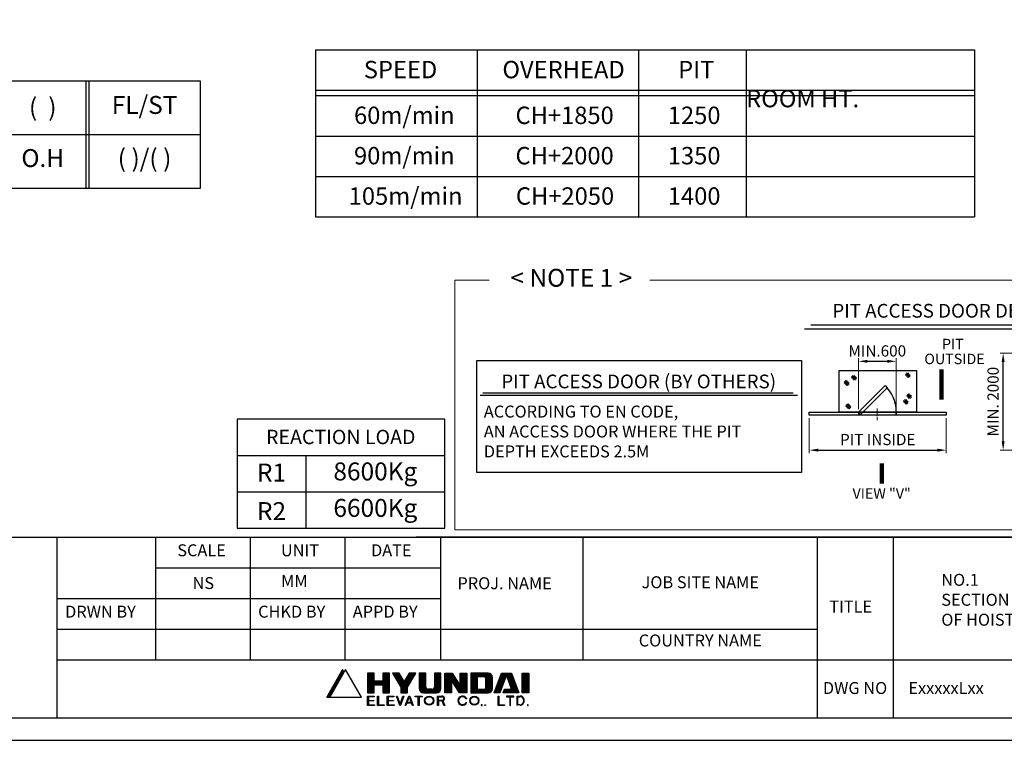
# Model space of a CAD drawing. Units: millimetres. Extents: x 295 to 126963, y 92652 to 229751.
# Drawn here: x 51316 to 57903, y 156133 to 160954 of the extents above; entities that cross this region are included whole.
import ezdxf

# ---------------------------------------------------------------- set-up
doc = ezdxf.new("R2010")
doc.units = ezdxf.units.MM
doc.linetypes.add('CENTER2', pattern=[1.125, 0.75, -0.125, 0.125, -0.125])
doc.layers.get('0').update_dxf_attribs({"lineweight": 30})
for name, color, linetype, lineweight in [('강조문자', 2, 'Continuous', 50), ('문자', 4, 'Continuous', 30), ('외곽선', 7, 'Continuous', 30), ('중심선', 6, 'CENTER2', 9), ('치수선', 3, 'Continuous', 9)]:
    doc.layers.add(name, color=color, linetype=linetype, lineweight=lineweight)
doc.styles.get("Standard").update_dxf_attribs({"font": 'iso.shx', "height": 75, "bigfont": 'whgtxt.shx'})
doc.dimstyles.new('LP-Auto', dxfattribs={"dimtxt": 75, "dimasz": 60, "dimexe": 20, "dimexo": 20, "dimgap": 25, "dimtad": 1, "dimdec": 0, "dimzin": 0, "dimdsep": 46, "dimtxsty": 'Standard', "dimcen": 0.09, "dimclrd": 3, "dimclre": 3, "dimclrt": 2, "dimadec": 0, "dimazin": 0, "dimtfac": 1, "dimtdec": 0, "dimtix": 1, "dimtmove": 1, "dimatfit": 2, "dimfxl": 1, "dimtolj": 1, "dimtzin": 0, "dimlwd": 0, "dimlwe": 0, "dimarcsym": 0})
doc.dimstyles.new('LP-Auto$0', dxfattribs={"dimtxt": 75, "dimasz": 60, "dimexe": 20, "dimexo": 20, "dimgap": 30, "dimtad": 1, "dimdec": 0, "dimzin": 0, "dimdsep": 46, "dimtxsty": 'Standard', "dimcen": 0.09, "dimclrd": 3, "dimclre": 3, "dimclrt": 2, "dimadec": 0, "dimazin": 0, "dimtfac": 1, "dimtdec": 0, "dimtix": 1, "dimtmove": 1, "dimatfit": 2, "dimfxl": 1, "dimtolj": 1, "dimtzin": 0, "dimlwe": -1, "dimarcsym": 0})

# ---------------------------------------------------------------- blocks, each defined once
blk = doc.blocks.new('*D700')
at = {"layer": 'Defpoints', "color": 0, "transparency": 16777216}
for p in [(57179.5, 158668.5), (56927.1, 158327.6), (57179.5, 158327.6)]:
    blk.add_point(p, dxfattribs=at)
at = {"layer": '치수선', "color": 3, "transparency": 16777216}
for p, q in [((56927.1, 158347.6), (56927.1, 158688.5)), ((57179.5, 158347.6), (57179.5, 158688.5))]:
    blk.add_line(p, q, dxfattribs=at)
at = {"layer": '치수선', "color": 3, "lineweight": -2, "transparency": 16777216}
blk.add_line((56987.1, 158668.5), (57119.5, 158668.5), dxfattribs=at)
at = {"layer": '치수선', "color": 3, "transparency": 16777216}
for points in [[(56987.1, 158678.5), (56987.1, 158658.5), (56927.1, 158668.5)], [(57119.5, 158678.5), (57119.5, 158658.5), (57179.5, 158668.5)]]:
    blk.add_solid(points, dxfattribs=at)
at = {"layer": '치수선', "color": 2, "transparency": 16777216, "insert": (57053.3, 158737.9), "char_height": 75, "attachment_point": 5}
blk.add_mtext('\\A1;MIN.600', dxfattribs=at)
blk = doc.blocks.new('_DotSmall')
at = {"color": 0, "linetype": 'ByBlock', "const_width": 0.5}
blk.add_lwpolyline([(-0.0625, 0, 1), (0.0625, 0, 1)], format="xyb", close=True, dxfattribs=at)
blk = doc.blocks.new('*D701')
at = {"layer": 'Defpoints', "color": 0, "transparency": 16777216}
for p in [(57895.3, 158723.2), (58083.7, 158723.2), (58083.7, 158074)]:
    blk.add_point(p, dxfattribs=at)
at = {"layer": '치수선', "color": 3, "transparency": 16777216}
for p, q in [((58063.7, 158723.2), (57875.3, 158723.2)), ((58063.7, 158074), (57875.3, 158074))]:
    blk.add_line(p, q, dxfattribs=at)
at = {"layer": '치수선', "color": 3, "lineweight": -2, "transparency": 16777216}
blk.add_line((57895.3, 158134), (57895.3, 158663.2), dxfattribs=at)
at = {"layer": '치수선', "color": 3, "transparency": 16777216}
for points in [[(57885.3, 158663.2), (57905.3, 158663.2), (57895.3, 158723.2)], [(57885.3, 158134), (57905.3, 158134), (57895.3, 158074)]]:
    blk.add_solid(points, dxfattribs=at)
at = {"layer": '치수선', "color": 2, "transparency": 16777216, "insert": (57827.8, 158398.6), "char_height": 75, "attachment_point": 5, "rotation": 90}
blk.add_mtext('\\A1;MIN. 2000', dxfattribs=at)
blk = doc.blocks.new('*D703')
at = {"layer": 'Defpoints', "color": 0, "transparency": 16777216}
for p in [(56598.2, 158307), (57514.7, 158307.3), (57514.7, 158074)]:
    blk.add_point(p, dxfattribs=at)
at = {"layer": '치수선', "color": 3, "transparency": 16777216}
for p, q in [((56598.2, 158287), (56598.2, 158054)), ((57514.7, 158287.3), (57514.7, 158054))]:
    blk.add_line(p, q, dxfattribs=at)
at = {"layer": '치수선', "color": 3, "lineweight": -2, "transparency": 16777216}
blk.add_line((56658.2, 158074), (57454.7, 158074), dxfattribs=at)
at = {"layer": '치수선', "color": 3, "transparency": 16777216}
for points in [[(56658.2, 158084), (56658.2, 158064), (56598.2, 158074)], [(57454.7, 158084), (57454.7, 158064), (57514.7, 158074)]]:
    blk.add_solid(points, dxfattribs=at)
at = {"layer": '치수선', "color": 2, "transparency": 16777216, "insert": (57056.5, 158144.9), "char_height": 75, "attachment_point": 5}
blk.add_mtext('\\A1;PIT INSIDE ', dxfattribs=at)

msp = doc.modelspace()

# ---------------------------------------------------------------- linework, layer by layer
for p, q in [((53295.715, 160751.84), (57702.836, 160751.84)), ((53295.715, 160751.84), (53295.715, 159635.84)), ((54375.715, 160751.84), (54375.715, 159635.84)), ((55455.715, 160751.84), (55455.715, 159635.84)), ((56175.715, 160751.84), (56175.715, 159635.84)), ((57702.836, 160751.84), (57702.836, 159635.84)), ((51757.932, 160544.956), (51757.932, 159824.041)), ((51757.932, 160544.041), (51757.932, 159824.041)), ((51757.932, 160544.041), (51757.932, 159824.041)), ((51757.932, 160544.041), (51757.932, 159824.041)), ((51757.932, 160544.041), (51757.932, 159824.041)), ((51757.932, 160544.041), (51757.932, 159824.041)), ((51757.932, 160544.041), (51757.932, 159824.041)), ((51757.932, 160544.041), (51757.932, 159824.041)), ((51757.932, 160544.041), (51757.932, 159824.041)), ((51757.932, 160544.041), (51757.932, 159824.041)), ((51757.932, 160544.041), (51757.932, 159824.041)), ((51757.932, 160544.041), (51757.932, 159824.041)), ((51779.175, 160544.041), (51779.175, 159824.041)), ((52523.175, 160544.041), (52523.175, 159824.041)), ((52523.175, 160544.041), (52523.175, 159824.041)), ((53295.715, 160481.84), (57702.836, 160481.84)), ((53295.715, 160445.84), (57702.836, 160445.84)), ((52523.175, 160184.041), (51970.104, 160184.041)), ((53295.715, 160175.84), (57702.836, 160175.84)), ((53295.715, 159905.84), (57702.836, 159905.84)), ((53295.715, 159635.84), (57702.836, 159635.84)), ((56881.201, 158555.184), (56900.329, 158574.312)), ((56881.201, 158567.936), (56906.705, 158542.432)), ((56887.577, 158574.312), (56913.081, 158548.808)), ((56887.577, 158548.808), (56906.705, 158567.936)), ((56893.953, 158542.432), (56913.081, 158561.56)), ((57241.844, 158572.661), (57260.971, 158591.788)), ((57241.844, 158585.412), (57267.347, 158559.909)), ((57248.22, 158591.788), (57273.723, 158566.285)), ((57248.22, 158566.285), (57267.347, 158585.412)), ((57254.595, 158559.909), (57273.723, 158579.036)), ((56832.485, 158519.878), (56851.613, 158539.006)), ((56832.485, 158532.63), (56857.989, 158507.126)), ((56838.861, 158539.006), (56864.365, 158513.502)), ((56838.861, 158513.502), (56857.989, 158532.63)), ((56845.237, 158507.126), (56864.365, 158526.254)), ((57250.333, 158432.221), (57269.46, 158451.349)), ((57250.333, 158444.973), (57275.836, 158419.469)), ((57256.709, 158451.349), (57282.212, 158425.845)), ((57256.709, 158425.845), (57275.836, 158444.973)), ((57263.085, 158419.469), (57282.212, 158438.597)), ((56843.804, 158364.357), (56862.932, 158383.485)), ((56843.804, 158377.109), (56869.308, 158351.605)), ((56850.18, 158383.485), (56875.684, 158357.981)), ((56850.18, 158357.981), (56869.308, 158377.109)), ((56856.556, 158351.605), (56875.684, 158370.733)), ((57228.639, 158394.519), (57247.766, 158413.647)), ((57228.639, 158407.271), (57254.142, 158381.767)), ((57235.014, 158413.647), (57260.518, 158388.143)), ((57235.014, 158388.143), (57254.142, 158407.271)), ((57241.39, 158381.767), (57260.518, 158400.895)), ((52770.912, 158038.313), (54160.622, 158038.313)), ((53229.869, 158038.313), (53229.869, 157551.573)), ((52770.912, 157794.943), (54160.622, 157794.943)), ((45427.167, 157491.457), (58704.981, 157491.457)), ((51567.127, 156282.806), (51567.127, 157491.457)), ((51567.127, 156282.806), (51567.127, 157491.457)), ((52226.566, 156670.149), (52226.566, 157491.457)), ((52859.658, 156670.149), (52859.658, 157491.457)), ((53492.75, 156670.149), (53492.75, 157491.457)), ((58704.981, 157491.457), (53967.171, 157491.457)), ((54133.715, 156670.149), (54133.715, 157491.457)), ((55085.843, 156670.149), (55085.843, 157491.457)), ((56652.815, 156282.806), (56652.815, 157491.457)), ((57160.89, 156282.806), (57160.89, 157491.457)), ((52226.566, 157286.13), (54132.347, 157286.13)), ((51568.089, 157080.803), (54133.715, 157080.803)), ((51568.089, 156875.476), (56652.815, 156875.476)), ((51568.089, 156670.149), (58704.981, 156670.149)), ((52219.369, 156670.149), (58704.981, 156670.149)), ((53464.132, 156550.64), (53464.132, 156584.986)), ((53469.835, 156560.519), (53469.835, 156594.865)), ((53475.539, 156570.398), (53475.539, 156604.743)), ((53481.242, 156580.276), (53481.242, 156596.963)), ((53643.635, 156581.234), (53687.292, 156581.234)), ((53745.503, 156581.234), (53789.16, 156581.234)), ((53813.203, 156577.362), (53819.981, 156581.464)), ((53816.156, 156572.482), (53830.996, 156581.464)), ((53819.109, 156567.603), (53842.01, 156581.464)), ((53822.063, 156562.723), (53853.025, 156581.464)), ((53898.652, 156542.411), (53963.174, 156581.464)), ((53905.02, 156552.933), (53952.159, 156581.464)), ((53911.388, 156563.454), (53941.144, 156581.464)), ((53917.757, 156573.975), (53930.129, 156581.464)), ((54032.242, 156581.234), (53988.584, 156581.234)), ((54032.242, 156489.298), (54032.242, 156581.464)), ((54134.11, 156581.234), (54090.452, 156581.234)), ((54161.059, 156581.234), (54209.713, 156581.234)), ((54262.927, 156581.234), (54306.584, 156581.234)), ((54336.772, 156581.464), (54336.772, 156450.491)), ((54342.475, 156581.464), (54342.475, 156450.491)), ((54348.179, 156581.464), (54348.179, 156450.491)), ((54353.882, 156581.464), (54353.882, 156450.491)), ((54359.586, 156581.464), (54359.586, 156450.491)), ((54365.289, 156581.464), (54365.289, 156450.491)), ((54370.993, 156581.464), (54370.993, 156450.491)), ((54376.696, 156581.464), (54376.696, 156450.491)), ((54382.4, 156581.464), (54382.4, 156557.21)), ((54388.103, 156581.464), (54388.103, 156557.21)), ((54393.807, 156581.464), (54393.807, 156557.21)), ((54399.511, 156581.464), (54399.511, 156557.21)), ((54405.214, 156581.464), (54405.214, 156557.21)), ((54410.918, 156581.464), (54410.918, 156557.21)), ((54416.621, 156581.464), (54416.621, 156557.21)), ((54422.325, 156581.464), (54422.325, 156557.135)), ((54428.028, 156581.464), (54428.028, 156555.316)), ((54433.732, 156581.464), (54433.732, 156549.426)), ((54439.435, 156581.464), (54439.435, 156450.491)), ((54445.139, 156581.464), (54445.139, 156450.491)), ((54450.842, 156581.45), (54450.842, 156450.505)), ((54456.546, 156580.708), (54456.546, 156451.247)), ((54542.099, 156581.464), (54542.099, 156486.814)), ((54547.802, 156581.464), (54547.802, 156502.214)), ((54553.506, 156581.464), (54553.506, 156517.613)), ((54559.209, 156581.464), (54559.209, 156533.013)), ((54564.913, 156581.464), (54564.913, 156548.412)), ((54570.616, 156581.464), (54570.616, 156557.21)), ((54576.32, 156581.464), (54576.32, 156557.21)), ((54582.023, 156581.464), (54582.023, 156542.122)), ((54587.727, 156581.464), (54587.727, 156526.723)), ((54593.43, 156581.464), (54593.43, 156511.323)), ((54599.134, 156581.464), (54599.134, 156495.924)), ((54604.838, 156581.464), (54604.838, 156480.524)), ((54678.983, 156581.464), (54678.983, 156450.491)), ((54684.687, 156581.464), (54684.687, 156450.491)), ((54690.39, 156581.464), (54690.39, 156450.491)), ((54696.094, 156581.464), (54696.094, 156450.491)), ((54701.798, 156581.464), (54701.798, 156450.491)), ((54707.501, 156581.464), (54707.501, 156450.491)), ((54713.205, 156581.464), (54713.205, 156450.491)), ((54718.908, 156581.464), (54718.908, 156450.491)), ((53424.207, 156481.488), (53424.207, 156515.834)), ((53429.911, 156491.367), (53429.911, 156525.713)), ((53435.614, 156501.246), (53435.614, 156535.592)), ((53441.318, 156511.125), (53441.318, 156545.471)), ((53447.021, 156521.004), (53447.021, 156555.349)), ((53452.725, 156530.882), (53452.725, 156565.228)), ((53458.428, 156540.761), (53458.428, 156575.107)), ((53643.635, 156575.53), (53687.292, 156575.53)), ((53643.635, 156569.826), (53687.292, 156569.826)), ((53643.635, 156564.123), (53687.292, 156564.123)), ((53643.635, 156558.419), (53687.292, 156558.419)), ((53643.635, 156552.716), (53687.292, 156552.716)), ((53643.635, 156547.012), (53687.292, 156547.012)), ((53643.635, 156541.309), (53687.292, 156541.309)), ((53643.635, 156535.605), (53687.292, 156535.605)), ((53643.635, 156529.902), (53687.292, 156529.902)), ((53643.635, 156524.198), (53789.16, 156524.198)), ((53643.635, 156518.495), (53789.16, 156518.495)), ((53745.503, 156575.53), (53789.16, 156575.53)), ((53745.503, 156569.826), (53789.16, 156569.826)), ((53745.503, 156564.123), (53789.16, 156564.123)), ((53745.503, 156558.419), (53789.16, 156558.419)), ((53745.503, 156552.716), (53789.16, 156552.716)), ((53745.503, 156547.012), (53789.16, 156547.012)), ((53745.503, 156541.309), (53789.16, 156541.309)), ((53745.503, 156535.605), (53789.16, 156535.605)), ((53745.503, 156529.902), (53789.16, 156529.902)), ((53825.016, 156557.844), (53856.968, 156577.184)), ((53827.969, 156552.965), (53859.921, 156572.304)), ((53830.923, 156548.085), (53862.875, 156567.425)), ((53833.876, 156543.206), (53865.828, 156562.545)), ((53836.829, 156538.327), (53868.781, 156557.666)), ((53839.782, 156533.447), (53871.735, 156552.787)), ((53842.736, 156528.568), (53874.688, 156547.907)), ((53845.689, 156523.688), (53877.641, 156543.028)), ((53848.642, 156518.809), (53880.595, 156538.149)), ((53851.596, 156513.93), (53883.548, 156533.269)), ((53854.549, 156509.05), (53886.501, 156528.39)), ((53857.502, 156504.171), (53954.814, 156563.07)), ((53860.456, 156499.292), (53948.446, 156552.549)), ((53863.409, 156494.412), (53942.077, 156542.027)), ((53866.362, 156489.533), (53935.709, 156531.506)), ((53866.504, 156482.952), (53929.341, 156520.985)), ((53892.284, 156531.89), (53961.182, 156573.591)), ((54032.242, 156575.53), (53988.584, 156575.53)), ((54032.242, 156569.826), (53988.584, 156569.826)), ((54032.242, 156564.123), (53988.584, 156564.123)), ((54032.242, 156558.419), (53988.584, 156558.419)), ((54032.242, 156552.716), (53988.584, 156552.716)), ((54032.242, 156547.012), (53988.584, 156547.012)), ((54032.242, 156541.309), (53988.584, 156541.309)), ((54032.242, 156535.605), (53988.584, 156535.605)), ((54032.242, 156529.902), (53988.584, 156529.902)), ((54032.242, 156524.198), (53988.584, 156524.198)), ((54032.242, 156518.495), (53988.584, 156518.495)), ((54134.11, 156575.53), (54090.452, 156575.53)), ((54134.11, 156569.826), (54090.452, 156569.826)), ((54134.11, 156564.123), (54090.452, 156564.123)), ((54134.11, 156558.419), (54090.452, 156558.419)), ((54134.11, 156552.716), (54090.452, 156552.716)), ((54134.11, 156547.012), (54090.452, 156547.012)), ((54134.11, 156541.309), (54090.452, 156541.309)), ((54134.11, 156535.605), (54090.452, 156535.605)), ((54134.11, 156529.902), (54090.452, 156529.902)), ((54134.11, 156524.198), (54090.452, 156524.198)), ((54134.11, 156518.495), (54090.452, 156518.495)), ((54161.059, 156575.53), (54213.326, 156575.53)), ((54161.059, 156569.826), (54216.939, 156569.826)), ((54161.059, 156564.123), (54220.552, 156564.123)), ((54161.059, 156558.419), (54224.164, 156558.419)), ((54161.059, 156552.716), (54227.777, 156552.716)), ((54161.059, 156547.012), (54231.39, 156547.012)), ((54161.059, 156541.309), (54235.003, 156541.309)), ((54161.059, 156535.605), (54238.615, 156535.605)), ((54161.059, 156529.902), (54204.717, 156529.902)), ((54161.059, 156524.198), (54204.717, 156524.198)), ((54161.059, 156518.495), (54204.717, 156518.495)), ((54207.775, 156529.902), (54242.228, 156529.902)), ((54211.388, 156524.198), (54245.841, 156524.198)), ((54215.001, 156518.495), (54249.454, 156518.495)), ((54262.927, 156575.53), (54306.584, 156575.53)), ((54262.927, 156569.826), (54306.584, 156569.826)), ((54262.927, 156564.123), (54306.584, 156564.123)), ((54262.927, 156558.419), (54306.584, 156558.419)), ((54262.927, 156552.716), (54306.584, 156552.716)), ((54262.927, 156547.012), (54306.584, 156547.012)), ((54262.927, 156541.309), (54306.584, 156541.309)), ((54262.927, 156535.605), (54306.584, 156535.605)), ((54262.927, 156529.902), (54306.584, 156529.902)), ((54262.927, 156524.198), (54306.584, 156524.198)), ((54262.927, 156518.495), (54306.584, 156518.495)), ((54435.401, 156489.298), (54435.401, 156542.657)), ((54462.249, 156578.739), (54462.249, 156453.216)), ((54467.953, 156575.231), (54467.953, 156456.724)), ((54473.656, 156569.25), (54473.656, 156462.705)), ((54479.059, 156479.596), (54479.059, 156552.359)), ((54513.581, 156514.595), (54513.581, 156450.491)), ((54519.285, 156529.995), (54519.285, 156450.491)), ((54524.988, 156545.394), (54524.988, 156450.491)), ((54530.692, 156560.794), (54530.692, 156456.015)), ((54536.395, 156576.193), (54536.395, 156471.415)), ((54610.541, 156569.903), (54610.541, 156450.491)), ((54616.245, 156554.504), (54616.245, 156450.491)), ((54621.948, 156539.104), (54621.948, 156450.491)), ((54627.652, 156523.704), (54627.652, 156450.491)), ((53389.986, 156422.538), (53389.986, 156456.561)), ((53395.689, 156432.094), (53395.689, 156466.44)), ((53401.393, 156441.973), (53401.393, 156476.319)), ((53407.097, 156451.852), (53407.097, 156486.198)), ((53412.8, 156461.731), (53412.8, 156496.077)), ((53418.504, 156471.61), (53418.504, 156505.955)), ((53643.635, 156512.791), (53789.16, 156512.791)), ((53643.635, 156507.088), (53789.16, 156507.088)), ((53643.635, 156501.384), (53687.292, 156501.384)), ((53643.635, 156495.681), (53687.292, 156495.681)), ((53643.635, 156489.977), (53687.292, 156489.977)), ((53643.635, 156484.274), (53687.292, 156484.274)), ((53643.635, 156478.57), (53687.292, 156478.57)), ((53643.635, 156472.866), (53687.292, 156472.866)), ((53643.635, 156467.163), (53687.292, 156467.163)), ((53643.635, 156461.459), (53687.292, 156461.459)), ((53643.635, 156455.756), (53687.292, 156455.756)), ((53745.503, 156501.384), (53789.16, 156501.384)), ((53745.503, 156495.681), (53789.16, 156495.681)), ((53745.503, 156489.977), (53789.16, 156489.977)), ((53745.503, 156484.274), (53789.16, 156484.274)), ((53745.503, 156478.57), (53789.16, 156478.57)), ((53745.503, 156472.866), (53789.16, 156472.866)), ((53745.503, 156467.163), (53789.16, 156467.163)), ((53745.503, 156461.459), (53789.16, 156461.459)), ((53745.503, 156455.756), (53789.16, 156455.756)), ((53866.504, 156476.285), (53922.973, 156510.464)), ((53866.504, 156469.618), (53916.605, 156499.942)), ((53866.504, 156462.951), (53910.237, 156489.421)), ((53866.504, 156456.285), (53910.162, 156482.709)), ((53867.947, 156450.491), (53910.162, 156476.042)), ((53878.962, 156450.491), (53910.162, 156469.375)), ((53889.977, 156450.491), (53910.162, 156462.708)), ((53900.992, 156450.491), (53910.162, 156456.041)), ((54032.242, 156512.791), (53988.584, 156512.791)), ((54032.242, 156507.088), (53988.584, 156507.088)), ((54032.242, 156501.384), (53988.584, 156501.384)), ((54032.242, 156495.681), (53988.584, 156495.681)), ((54032.242, 156489.977), (53988.584, 156489.977)), ((54033.137, 156484.274), (53988.584, 156484.274)), ((54036.961, 156478.57), (53988.602, 156478.57)), ((54133.321, 156472.866), (53989.373, 156472.866)), ((54131.32, 156467.163), (53991.373, 156467.163)), ((54127.768, 156461.459), (53994.926, 156461.459)), ((54121.7, 156455.756), (54000.993, 156455.756)), ((54017.689, 156450.491), (54105.005, 156450.491)), ((54075.9, 156474.745), (54046.794, 156474.745)), ((54134.092, 156478.57), (54085.733, 156478.57)), ((54134.11, 156484.274), (54089.557, 156484.274)), ((54134.11, 156512.791), (54090.452, 156512.791)), ((54134.11, 156507.088), (54090.452, 156507.088)), ((54134.11, 156501.384), (54090.452, 156501.384)), ((54134.11, 156495.681), (54090.452, 156495.681)), ((54134.11, 156489.977), (54090.452, 156489.977)), ((54161.059, 156512.791), (54204.717, 156512.791)), ((54161.059, 156507.088), (54204.717, 156507.088)), ((54161.059, 156501.384), (54204.717, 156501.384)), ((54161.059, 156495.681), (54204.717, 156495.681)), ((54161.059, 156489.977), (54204.717, 156489.977)), ((54161.059, 156484.274), (54204.717, 156484.274)), ((54161.059, 156478.57), (54204.717, 156478.57)), ((54161.059, 156472.866), (54204.717, 156472.866)), ((54161.059, 156467.163), (54204.717, 156467.163)), ((54161.059, 156461.459), (54204.717, 156461.459)), ((54161.059, 156455.756), (54204.717, 156455.756)), ((54218.614, 156512.791), (54253.066, 156512.791)), ((54222.226, 156507.088), (54256.679, 156507.088)), ((54225.839, 156501.384), (54260.292, 156501.384)), ((54229.452, 156495.681), (54306.584, 156495.681)), ((54233.065, 156489.977), (54306.584, 156489.977)), ((54236.677, 156484.274), (54306.584, 156484.274)), ((54240.29, 156478.57), (54306.584, 156478.57)), ((54243.903, 156472.866), (54306.584, 156472.866)), ((54247.516, 156467.163), (54306.584, 156467.163)), ((54251.128, 156461.459), (54306.584, 156461.459)), ((54254.741, 156455.756), (54306.584, 156455.756)), ((54262.927, 156512.791), (54306.584, 156512.791)), ((54262.927, 156507.088), (54306.584, 156507.088)), ((54262.927, 156501.384), (54306.584, 156501.384)), ((54382.4, 156474.745), (54382.4, 156450.491)), ((54388.103, 156474.745), (54388.103, 156450.491)), ((54393.807, 156474.745), (54393.807, 156450.491)), ((54399.511, 156474.745), (54399.511, 156450.491)), ((54405.214, 156474.745), (54405.214, 156450.491)), ((54410.918, 156474.745), (54410.918, 156450.491)), ((54416.621, 156474.745), (54416.621, 156450.491)), ((54422.325, 156474.82), (54422.325, 156450.491)), ((54428.028, 156476.639), (54428.028, 156450.491)), ((54433.732, 156482.529), (54433.732, 156450.491)), ((54490.767, 156452.997), (54490.767, 156450.491)), ((54496.471, 156468.397), (54496.471, 156450.491)), ((54502.174, 156483.796), (54502.174, 156450.491)), ((54507.878, 156499.196), (54507.878, 156450.491)), ((54553.506, 156460.859), (54553.506, 156450.491)), ((54559.209, 156474.745), (54559.209, 156450.491)), ((54564.913, 156474.745), (54564.913, 156450.491)), ((54570.616, 156474.745), (54570.616, 156450.491)), ((54576.32, 156474.745), (54576.32, 156450.491)), ((54582.023, 156474.745), (54582.023, 156450.491)), ((54587.727, 156474.745), (54587.727, 156450.491)), ((54593.43, 156474.745), (54593.43, 156450.491)), ((54599.134, 156474.745), (54599.134, 156450.491)), ((54604.838, 156474.745), (54604.838, 156450.491)), ((54633.355, 156508.305), (54633.355, 156450.491)), ((54639.059, 156492.905), (54639.059, 156450.491)), ((54644.762, 156477.506), (54644.762, 156450.491)), ((54650.466, 156462.106), (54650.466, 156450.491)), ((53372.875, 156422.538), (53372.875, 156426.925)), ((53378.579, 156422.538), (53378.579, 156436.804)), ((53384.282, 156422.538), (53384.282, 156446.683)), ((54144.624, 156400.056), (54116.781, 156400.056)), ((54302.279, 156385.896), (54306.744, 156385.259)), ((54307.256, 156409.806), (54302.554, 156409.806)), ((54662.787, 156371.106), (54648.155, 156371.106))]:
    msp.add_line(p, q)
at = {"linetype": 'Continuous'}
for p, q in [((51757.932, 160184.041), (49418.552, 160184.041)), ((52499.175, 160184.041), (51757.932, 160184.041)), ((52523.175, 160184.041), (52499.175, 160184.041))]:
    msp.add_line(p, q, dxfattribs=at)
at = {"ltscale": 5}
for p, q in [((56565.488, 158885.499), (58429.488, 158885.499)), ((56609.488, 158913.499), (58381.488, 158913.499)), ((54396.662, 158441.452), (56519.978, 158441.452)), ((54413.362, 158457.465), (56490.136, 158457.465))]:
    msp.add_line(p, q, dxfattribs=at)
for points in [[(58854.981, 156132.806), (58854.981, 165775.186), (45277.167, 165775.186), (45277.167, 156132.806)], [(58704.981, 156282.806), (58704.981, 165625.186), (45427.167, 165625.186), (45427.167, 156282.806)], [(56545.429, 157923.942), (54374.112, 157923.942), (54374.112, 158673.513), (56545.429, 158673.513)], [(56798.223, 158607.627), (57314.701, 158607.627), (57314.701, 158327.6), (56798.223, 158327.6)], [(52770.912, 157551.573), (54160.622, 157551.573), (54160.622, 158281.682), (52770.912, 158281.682)], [(53486.06, 156588.62), (53476.145, 156605.793), (53370.343, 156422.538), (53390.172, 156422.538), (53486.06, 156588.62)], [(53643.635, 156581.464), (53643.635, 156450.491), (53687.292, 156450.491), (53687.292, 156503.85), (53745.503, 156503.85), (53745.503, 156450.491), (53789.16, 156450.491), (53789.16, 156581.464), (53745.503, 156581.464), (53745.503, 156528.105), (53687.292, 156528.105), (53687.292, 156581.464), (53643.635, 156581.464)], [(53810.72, 156581.464), (53866.504, 156489.298), (53866.504, 156450.491), (53910.162, 156450.491), (53910.162, 156489.298), (53965.947, 156581.464), (53922.289, 156581.464), (53888.333, 156525.363), (53854.377, 156581.464), (53810.72, 156581.464)], [(54161.059, 156450.491), (54161.059, 156581.464), (54209.567, 156581.464), (54262.927, 156497.224), (54262.927, 156581.464), (54306.584, 156581.464), (54306.584, 156450.491), (54258.076, 156450.491), (54204.717, 156534.731), (54204.717, 156450.491), (54161.059, 156450.491)], [(54528.646, 156450.491), (54489.839, 156450.491), (54538.347, 156581.464), (54606.259, 156581.464), (54654.768, 156450.491), (54549.666, 156450.491), (54558.649, 156474.745), (54606.978, 156474.745), (54576.436, 156557.21), (54568.171, 156557.21), (54528.646, 156450.491)], [(54678.483, 156581.464), (54722.141, 156581.464), (54722.141, 156450.491), (54678.483, 156450.491)], [(53643.635, 156428.996), (53687.309, 156428.996), (53687.309, 156424.703), (53649.11, 156424.703), (53649.11, 156400.056), (53684.636, 156400.056), (53684.636, 156396.191), (53649.11, 156396.191), (53649.11, 156371.106), (53689.427, 156371.106), (53689.427, 156366.713), (53643.635, 156366.713), (53643.635, 156428.996)], [(53710.559, 156428.996), (53715.923, 156428.996), (53715.923, 156371.106), (53753.678, 156371.106), (53753.678, 156366.713), (53710.559, 156366.713), (53710.559, 156428.996)], [(53775.271, 156428.996), (53818.946, 156428.996), (53818.946, 156424.703), (53780.172, 156424.703), (53780.172, 156400.056), (53816.272, 156400.056), (53816.272, 156396.191), (53780.172, 156396.191), (53780.172, 156371.106), (53821.063, 156371.106), (53821.063, 156366.713), (53775.271, 156366.713), (53775.271, 156428.996)], [(53895.298, 156366.713), (53918.68, 156428.996), (53924.841, 156428.996), (53947.998, 156366.713), (53943.207, 156366.713), (53937.547, 156381.086), (53905.801, 156381.086), (53900.089, 156366.713), (53895.298, 156366.713)], [(53907.459, 156385.259), (53921.76, 156421.174), (53935.904, 156385.259), (53907.459, 156385.259)], [(53960.703, 156424.703), (53960.703, 156428.996), (54008.612, 156428.996), (54008.612, 156424.703), (53987.532, 156424.703), (53987.532, 156366.713), (53981.783, 156366.713), (53981.783, 156424.703), (53960.703, 156424.703)], [(54521.846, 156428.996), (54521.846, 156371.106), (54558.849, 156371.106), (54558.849, 156366.713), (54515.73, 156366.713), (54515.73, 156428.996), (54521.846, 156428.996)], [(54594.704, 156366.713), (54600.453, 156366.713), (54600.453, 156424.703), (54621.533, 156424.703), (54621.533, 156428.996), (54573.623, 156428.996), (54573.623, 156424.703), (54594.704, 156424.703), (54594.704, 156366.713)], [(54403.882, 156366.713), (54408.78, 156366.713), (54408.78, 156371.106), (54403.882, 156371.106)], [(54712.559, 156366.713), (54717.76, 156366.713), (54717.76, 156371.106), (54712.559, 156371.106)]]:
    msp.add_lwpolyline(points, close=True)
for points in [[(48610.701, 160544.956), (52523.175, 160544.956), (52523.175, 159824.956), (48610.701, 159824.956)], [(53601.776, 156422.538), (53495.974, 156605.793), (53390.172, 156422.538), (53601.776, 156422.538)], [(54032.242, 156581.464), (53988.584, 156581.464), (53988.584, 156479.596)], [(54134.11, 156479.596), (54134.11, 156581.464), (54090.452, 156581.464), (54090.452, 156489.298)], [(54449.954, 156581.464), (54333.534, 156581.464), (54333.534, 156450.491), (54449.954, 156450.491)], [(54420.849, 156557.21), (54377.191, 156557.21), (54377.191, 156474.745), (54420.849, 156474.745)], [(53836.431, 156428.76), (53841.941, 156428.76), (53860.865, 156374.895), (53879.79, 156428.76), (53885.299, 156428.76), (53863.74, 156366.713), (53857.991, 156366.713), (53836.431, 156428.76), (53841.941, 156428.76), (53860.865, 156374.895)], [(54111.287, 156366.713), (54111.287, 156428.996), (54140.041, 156428.996)], [(54147.34, 156396.191), (54159.557, 156366.713), (54154.131, 156366.713), (54141.914, 156396.191), (54116.781, 156396.191), (54116.781, 156366.713), (54111.287, 156366.713)], [(54116.781, 156400.056), (54116.781, 156424.703), (54142.926, 156424.703)], [(54643.932, 156366.713), (54643.932, 156428.996), (54663.096, 156428.996)], [(54648.155, 156371.106), (54648.155, 156424.703), (54662.689, 156424.703)], [(54430.271, 156366.713), (54428.013, 156366.713), (54428.013, 156371.106), (54432.804, 156371.106), (54432.804, 156366.713)]]:
    msp.add_lwpolyline(points)
for centre, radius in [((54055.325, 156398.123), 30.874), ((54055.325, 156398.123), 26.589), ((54357.45, 156398.123), 30.872), ((54357.45, 156398.123), 26.58)]:
    msp.add_circle(centre, radius)
for centre, radius, start, end in [((54449.954, 156552.359), 29.105, 0, 90), ((54420.849, 156542.657), 14.553, 0, 90), ((54017.689, 156479.596), 29.105, 180, 270), ((54046.794, 156489.298), 14.553, 180, 270), ((54075.9, 156489.298), 14.553, 270, 0), ((54105.005, 156479.596), 29.105, 270, 0), ((54420.849, 156489.298), 14.553, 270, 0), ((54449.954, 156479.596), 29.105, 270, 0), ((54141.842, 156412.182), 16.91, 288.973495, 96.115193), ((54141.263, 156412.206), 12.607, 285.461871, 82.418608), ((54278.677, 156398.123), 30.874, 22.233634, 335.376305), ((54278.677, 156398.123), 26.581, 26.071368, 332.612551), ((54663.528, 156402.665), 22.054, 37.162737, 92.178501), ((54662.406, 156400.109), 28.894, 16.381997, 88.632086), ((54662.251, 156395.732), 29.031, 271.668275, 338.249547), ((54658.284, 156397.789), 29.187, 317.010207, 38.573284), ((54659.153, 156397.812), 32.689, 336.875061, 18.636962), ((54664.178, 156391.966), 20.907, 266.187329, 317.669832)]:
    msp.add_arc(centre, radius, start, end)
at = {"layer": '외곽선', "color": 4}
for p, q in [((56927.053, 158327.6), (56927.053, 158307.312)), ((57179.527, 158327.6), (57179.527, 158307.312))]:
    msp.add_line(p, q, dxfattribs=at)
for points in [[(57119.925, 158491.78), (56941.399, 158313.254), (56927.053, 158327.6), (57105.579, 158506.126)], [(56598.249, 158327.6), (57514.701, 158327.6), (57514.701, 158307.312), (56598.249, 158307.312)]]:
    msp.add_lwpolyline(points, close=True, dxfattribs=at)
msp.add_arc((56927.053, 158327.6), 253.288, 355.4057915, 40.4057915, dxfattribs=at)
at = {"layer": '중심선', "ltscale": 50}
msp.add_line((57053.29, 158353.333), (57053.29, 158274.088), dxfattribs=at)
at = {"layer": '치수선', "color": 0}
msp.add_lwpolyline([(55531.966, 159210.564), (58658.888, 159210.564), (58658.888, 157540.605), (54227.181, 157540.605), (54227.181, 159210.564), (54456.036, 159210.564)], dxfattribs=at)

# ---------------------------------------------------------------- texts
at = {"linetype": 'Continuous', "attachment_point": 5}
for s, insert, char_height, width in [('{\\f굴림|b0|i0|c129|p49;REACTION LOAD}', (53463.787, 158162.251), 96, 1111.7664), ('{\\fGulim|b0|i0|c129|p50;R1}', (53000.39, 157924.206), 120, 458.9568), ('8600Kg', (53695.247, 157916.268), 120, 930.756), ('{\\fGulim|b0|i0|c129|p50;R2}', (53000.39, 157666.188), 120, 458.9568), ('6600Kg', (53695.247, 157672.079), 120, 930.756)]:
    msp.add_mtext(s, dxfattribs=dict(at, insert=insert, char_height=char_height, width=width))
at = {"layer": '강조문자', "color": 2, "attachment_point": 5}
for s, insert, char_height in [('\\A1;< NOTE 1 >', (55006.471, 159227.266), 119.6), ('\\A1;PIT ACCESS DOOR (BY OTHERS)', (55456.977, 158533.801), 92)]:
    msp.add_mtext(s, dxfattribs=dict(at, insert=insert, char_height=char_height))
at = {"layer": '강조문자', "insert": (57504.922, 159006.541), "char_height": 92, "attachment_point": 5}
msp.add_mtext('\\A1;{\\C2;PIT ACCESS DOOR DETAIL}', dxfattribs=at)
at = {"layer": '문자'}
for s, p in [('PIT', (57486.188, 158749.041)), ('OUTSIDE', (57367.999, 158649.381)), ('VIEW "V"', (56887.574, 157749.285))]:
    msp.add_text(s, height=70, dxfattribs=at).set_placement(p)
at = {"layer": '문자', "linetype": 'Continuous'}
for s, insert, char_height, width, attachment_point in [('SPEED ', (53617.815, 160678.489), 116.424, 382.15346, 1), ('OVERHEAD ', (54545.077, 160678.489), 116.424, 382.15346, 1), ('PIT', (55720.959, 160678.489), 116.424, 382.15346, 1), ('\\pi186.29;M/C ROOM HT.', (56175.715, 160678.489), 116.424, 1527.12122, 1), ('{\\Fisocp,whgtxt|c129;(  )}', (51470.056, 160368.922), 120, 575.75186, 5), ('FL/ST', (52151.175, 160368.007), 120, 744, 5), ('60m/min ', (53552.436, 160372.489), 116.424, 382.15346, 1), ('CH+1850', (54632.436, 160372.489), 116.424, 382.15346, 1), ('1250', (55651.856, 160372.489), 116.424, 382.15346, 1), ('O.H', (51470.056, 160012.757), 120, 575.75186, 5), ('( )/( )', (52151.175, 160011.841), 120, 744, 5), ('90m/min', (53552.436, 160102.489), 116.424, 382.15346, 1), ('CH+2000', (54632.436, 160102.489), 116.424, 382.15346, 1), ('1350', (55651.856, 160102.489), 116.424, 382.15346, 1), ('105m/min ', (53516.776, 159832.489), 116.424, 382.15346, 1), ('CH+2050 ', (54635.114, 159832.489), 116.424, 382.15346, 1), ('1400', (55651.856, 159832.489), 116.424, 382.15346, 1), ('NO.1 \\PSECTION\\POF HOISTWAY', (57481.437, 157246.456), 80.0415, 3702.94848, 1)]:
    msp.add_mtext(s, dxfattribs=dict(at, insert=insert, char_height=char_height, width=width, attachment_point=attachment_point))
at = {"layer": '문자', "char_height": 80.0415}
for s, insert, width, attachment_point in [('SCALE', (52370.145, 157444.108), 339.81047, 1), ('UNIT', (53063.387, 157444.108), 339.81047, 1), ('DATE', (53666.226, 157444.108), 339.81047, 1), (' MM', (53039.995, 157238.781), 339.81047, 1), ('NS', (52472.203, 157224.982), 339.81047, 1), ('PROJ. NAME', (54244.574, 157223.692), 881.61138, 1), ('JOB SITE NAME', (55869.329, 157179.987), 1566.97245, 5), ('TITLE', (56732.055, 157067.903), 1246.3262, 1), ('DRWN BY', (51619.446, 157033.453), 604.55345, 1), ('CHKD BY', (52911.015, 157033.453), 604.55345, 1), ('APPD BY', (53544.107, 157033.453), 604.55345, 1), ('COUNTRY NAME', (55869.329, 156790.403), 1566.97245, 5), ('DWG NO', (56689.092, 156522.579), 1246.3262, 1), ('ExxxxxLxx', (57261.212, 156522.579), 1246.3262, 1)]:
    msp.add_mtext(s, dxfattribs=dict(at, insert=insert, width=width, attachment_point=attachment_point))
at = {"layer": '치수선', "color": 4, "insert": (54420.992, 158372.282), "char_height": 80, "width": 2177.89398, "attachment_point": 1}
msp.add_mtext('{\\fGulim|b0|i0|c129|p49;ACCORDING TO EN CODE,\\PAN ACCESS DOOR WHERE THE PIT\\PDEPTH EXCEEDS 2.5M}', dxfattribs=at)

# ---------------------------------------------------------------- dimensions: what is measured, and where the dimension line sits
at = {"layer": '치수선', "color": 3}
dim = msp.add_linear_dim(base=(57179.527, 158668.51), p1=(56927.053, 158327.6), p2=(57179.527, 158327.6), text='MIN.600', dimstyle='LP-Auto$0', override={"dimblk2": 'DotSmall', "dimadec": 1, "dimarcsym": 1}, dxfattribs=at)
dim.commit()
dim.dimension.update_dxf_attribs({"geometry": '*D700', "text_midpoint": (57053.29, 158668.51), "dimtype": 160})
dim = msp.add_linear_dim(base=(57895.34, 158723.191), p1=(58083.718, 158073.973), p2=(58083.718, 158723.191), angle=90, text='MIN. 2000', dimstyle='LP-Auto$0', override={"dimblk2": 'DotSmall', "dimadec": 1, "dimarcsym": 1}, dxfattribs=at)
dim.commit()
dim.dimension.update_dxf_attribs({"geometry": '*D701', "text_midpoint": (57827.823, 158398.582)})
dim = msp.add_linear_dim(base=(57514.701, 158073.973), p1=(56598.249, 158306.951), p2=(57514.701, 158307.312), text='PIT INSIDE ', dimstyle='LP-Auto$0', override={"dimblk2": 'DotSmall', "dimadec": 1, "dimarcsym": 1}, dxfattribs=at)
dim.commit()
dim.dimension.update_dxf_attribs({"geometry": '*D703', "text_midpoint": (57056.475, 158144.925)})

# ---------------------------------------------------------------- leaders
for points in [[(57483.023, 158612.811), (57483.023, 158413.039)], [(57082.895, 157985.039), (57082.895, 157851.588)]]:
    msp.add_leader(points, dimstyle='LP-Auto', override={"dimgap": 30, "dimadec": 1, "dimlwd": 65534, "dimlwe": 65535, "dimarcsym": 1}, dxfattribs=at)

doc.saveas('drawing.dxf')
